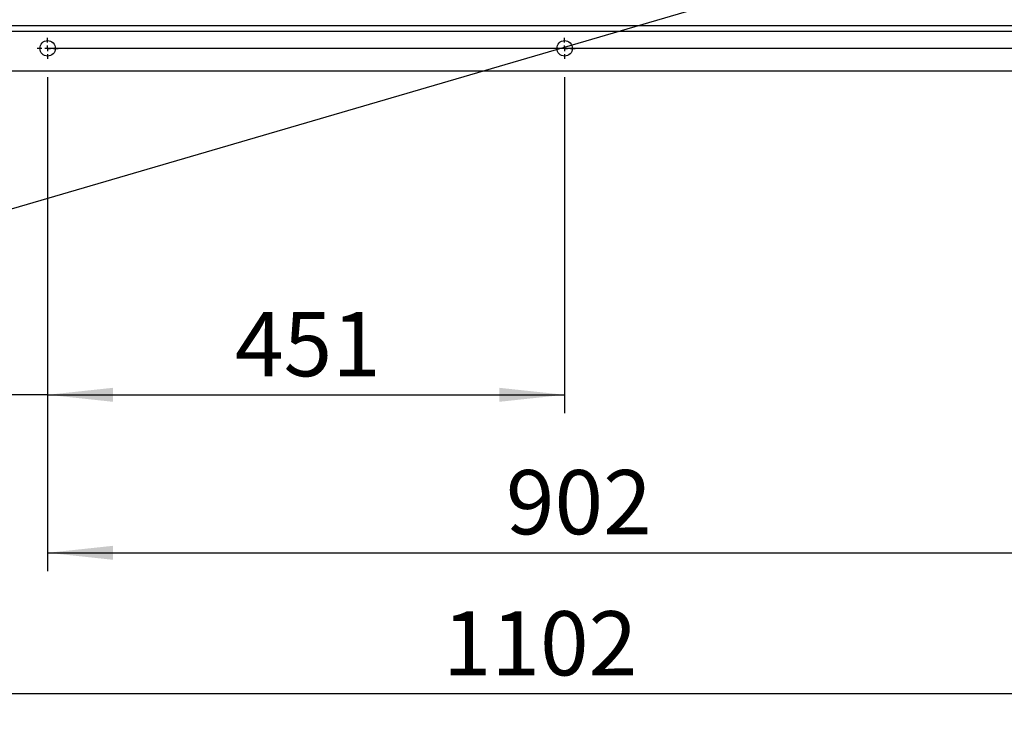
# Model space of a CAD drawing. Units: millimetres. Extents: x 4 to 416, y 4 to 293.
# Drawn here: x 141 to 195, y 168 to 206 of the extents above; entities that cross this region are included whole.
import ezdxf

# ---------------------------------------------------------------- set-up
doc = ezdxf.new("R2010")
doc.units = ezdxf.units.MM
doc.layers.add('FORMAT', color=7, linetype='Continuous')
doc.styles.add('SLDTEXTSTYLE0', font='TXT', dxfattribs={"width": 0.75})
doc.dimstyles.new('SLDDIMSTYLE0', dxfattribs={"dimtxt": 3.5, "dimasz": 3.556, "dimexe": 0, "dimexo": 0.0625, "dimgap": 0.875, "dimtad": 1, "dimdec": 0, "dimlfac": 16, "dimrnd": 1e-09, "dimzin": 12, "dimdsep": 46, "dimtxsty": 'SLDTEXTSTYLE0', "dimsah": 1, "dimcen": 0.09, "dimadec": 0, "dimazin": 3, "dimtfac": 1, "dimtdec": 0, "dimtofl": 0, "dimtmove": 0, "dimatfit": 3, "dimfxl": 0, "dimfrac": 2, "dimtolj": 1, "dimtzin": 12, "dimarcsym": 0})
doc.dimstyles.new('SLDDIMSTYLE1', dxfattribs={"dimtxt": 0.18, "dimasz": 3.556, "dimexe": 0, "dimexo": 0.0625, "dimgap": 0, "dimtad": 0, "dimtih": 1, "dimtoh": 1, "dimdec": 0, "dimrnd": 1e-09, "dimzin": 0, "dimdsep": 46, "dimtxsty": 'Standard', "dimsah": 1, "dimcen": 0.09, "dimadec": 0, "dimazin": 0, "dimtfac": 3.556, "dimtdec": 0, "dimtofl": 0, "dimtmove": 0, "dimatfit": 3, "dimfxl": 0, "dimfrac": 2, "dimtolj": 1, "dimtzin": 0, "dimarcsym": 0})
doc.dimstyles.new('SLDDIMSTYLE2', dxfattribs={"dimtxt": 3.5, "dimasz": 3.556, "dimexe": 0, "dimexo": 0.0625, "dimgap": 0.875, "dimtad": 1, "dimdec": 0, "dimlfac": 16, "dimrnd": 1e-09, "dimzin": 12, "dimdsep": 46, "dimtxsty": 'SLDTEXTSTYLE0', "dimsah": 1, "dimcen": 0.09, "dimadec": 0, "dimazin": 3, "dimtfac": 1, "dimtdec": 0, "dimtmove": 0, "dimatfit": 0, "dimfxl": 0, "dimfrac": 2, "dimtolj": 1, "dimtzin": 12, "dimarcsym": 0})

# ---------------------------------------------------------------- blocks, each defined once
blk = doc.blocks.new('_D_4')
at = {"layer": 'FORMAT'}
for p, q in [((136.57, 204.256), (136.57, 184.119)), ((142.82, 202.427), (142.82, 184.119)), ((136.57, 185.119), (124.835, 185.119)), ((142.82, 185.119), (136.57, 185.119)), ((142.82, 185.119), (149.17, 185.119))]:
    blk.add_line(p, q, dxfattribs=at)
for points in [[(136.57, 185.119), (133.014, 185.5), (133.014, 184.738)], [(142.82, 185.119), (146.376, 184.738), (146.376, 185.5)]]:
    blk.add_solid(points, dxfattribs=at)
at = {"layer": 'FORMAT', "insert": (124.835, 189.63), "char_height": 3.5, "attachment_point": 1, "style": 'SLDTEXTSTYLE0'}
blk.add_mtext('100', dxfattribs=at)
blk = doc.blocks.new('_D_5')
at = {"layer": 'FORMAT'}
for p, q in [((142.82, 202.427), (142.82, 184.119)), ((171.007, 202.427), (171.007, 184.119)), ((142.82, 185.119), (171.007, 185.119))]:
    blk.add_line(p, q, dxfattribs=at)
for points in [[(142.82, 185.119), (146.376, 184.738), (146.376, 185.5)], [(171.007, 185.119), (167.451, 185.5), (167.451, 184.738)]]:
    blk.add_solid(points, dxfattribs=at)
at = {"layer": 'FORMAT', "insert": (153.034, 189.63), "char_height": 3.5, "attachment_point": 1, "style": 'SLDTEXTSTYLE0'}
blk.add_mtext('451', dxfattribs=at)
blk = doc.blocks.new('_D_6')
at = {"layer": 'FORMAT'}
for p, q in [((142.82, 202.427), (142.82, 175.506)), ((199.195, 202.427), (199.195, 175.506)), ((142.82, 176.506), (199.195, 176.506))]:
    blk.add_line(p, q, dxfattribs=at)
for points in [[(142.82, 176.506), (146.376, 176.125), (146.376, 176.887)], [(199.195, 176.506), (195.639, 176.887), (195.639, 176.125)]]:
    blk.add_solid(points, dxfattribs=at)
at = {"layer": 'FORMAT', "insert": (167.806, 181.017), "char_height": 3.5, "attachment_point": 1, "style": 'SLDTEXTSTYLE0'}
blk.add_mtext('902', dxfattribs=at)
blk = doc.blocks.new('_D_8')
at = {"layer": 'FORMAT'}
for p, q in [((136.57, 202.068), (136.57, 167.81)), ((205.445, 202.068), (205.445, 198.518)), ((205.445, 196.994), (205.445, 167.81)), ((205.445, 168.81), (136.57, 168.81))]:
    blk.add_line(p, q, dxfattribs=at)
for points in [[(136.57, 168.81), (140.126, 168.429), (140.126, 169.191)], [(205.445, 168.81), (201.889, 169.191), (201.889, 168.429)]]:
    blk.add_solid(points, dxfattribs=at)
at = {"layer": 'FORMAT', "insert": (164.366, 173.322), "char_height": 3.5, "attachment_point": 1, "style": 'SLDTEXTSTYLE0'}
blk.add_mtext('1102', dxfattribs=at)
blk = doc.blocks.new('SW_CENTERMARKSYMBOL_4')
at = {"layer": 'FORMAT', "color": 0}
for p, q in [((0, 0.312), (0, 0.578)), ((-0.313, 0), (-0.578, 0)), ((0, 0), (-0.156, 0)), ((0, 0), (0, 0.156)), ((0, 0), (0, -0.156)), ((0, 0), (0.156, 0)), ((0.312, 0), (0.578, 0)), ((0, -0.313), (0, -0.578))]:
    blk.add_line(p, q, dxfattribs=at)
blk = doc.blocks.new('SW_CENTERMARKSYMBOL_5')
at = {"layer": 'FORMAT', "color": 0}
for p, q in [((0, 0.312), (0, 0.578)), ((-0.312, 0), (-0.578, 0)), ((0, 0), (-0.156, 0)), ((0, 0), (0, 0.156)), ((0, 0), (0, -0.156)), ((0, 0), (0.156, 0)), ((0.312, 0), (0.578, 0)), ((0, -0.312), (0, -0.578))]:
    blk.add_line(p, q, dxfattribs=at)

msp = doc.modelspace()

# ---------------------------------------------------------------- linework, layer by layer
at = {"color": 7, "linetype": 'Continuous', "lineweight": 25}
for p, q in [((136.57, 205.256), (205.445, 205.256)), ((136.57, 204.943), (205.445, 204.943)), ((205.132, 202.756), (136.882, 202.756))]:
    msp.add_line(p, q, dxfattribs=at)
for centre in [(142.82, 204.006), (171.007, 204.006)]:
    msp.add_circle(centre, 0.422, dxfattribs=at)
at = {"layer": 'FORMAT'}
msp.add_line((199.195, 204.006), (142.82, 204.006), dxfattribs=at)

# ---------------------------------------------------------------- block references
for name, p in [('SW_CENTERMARKSYMBOL_5', (142.82, 204.006)), ('SW_CENTERMARKSYMBOL_4', (171.007, 204.006))]:
    msp.add_blockref(name, p, dxfattribs=at)

# ---------------------------------------------------------------- dimensions: what is measured, and where the dimension line sits
for base, p1, p2, dimstyle, picture, middle in [((136.57, 185.119), (142.82, 203.427), (136.57, 205.256), 'SLDDIMSTYLE2', '_D_4', (128.714, 185.119)), ((136.57, 168.81), (205.445, 203.068), (136.57, 203.068), 'SLDDIMSTYLE0', '_D_8', (169.538, 168.81)), ((171.007, 185.119), (142.82, 203.427), (171.007, 203.427), 'SLDDIMSTYLE0', '_D_5', (156.913, 185.119)), ((199.195, 176.506), (142.82, 203.427), (199.195, 203.427), 'SLDDIMSTYLE0', '_D_6', (171.685, 176.506))]:
    dim = msp.add_linear_dim(base=base, p1=p1, p2=p2, dimstyle=dimstyle, dxfattribs=at)
    dim.commit()
    dim.dimension.update_dxf_attribs({"geometry": picture, "text_midpoint": middle, "dimtype": 160})

# ---------------------------------------------------------------- leaders
msp.add_leader([(189.489, 209.474), (131.757, 192.581), (98.565, 192.581)], dimstyle='SLDDIMSTYLE1', dxfattribs=at)

doc.saveas('drawing.dxf')
